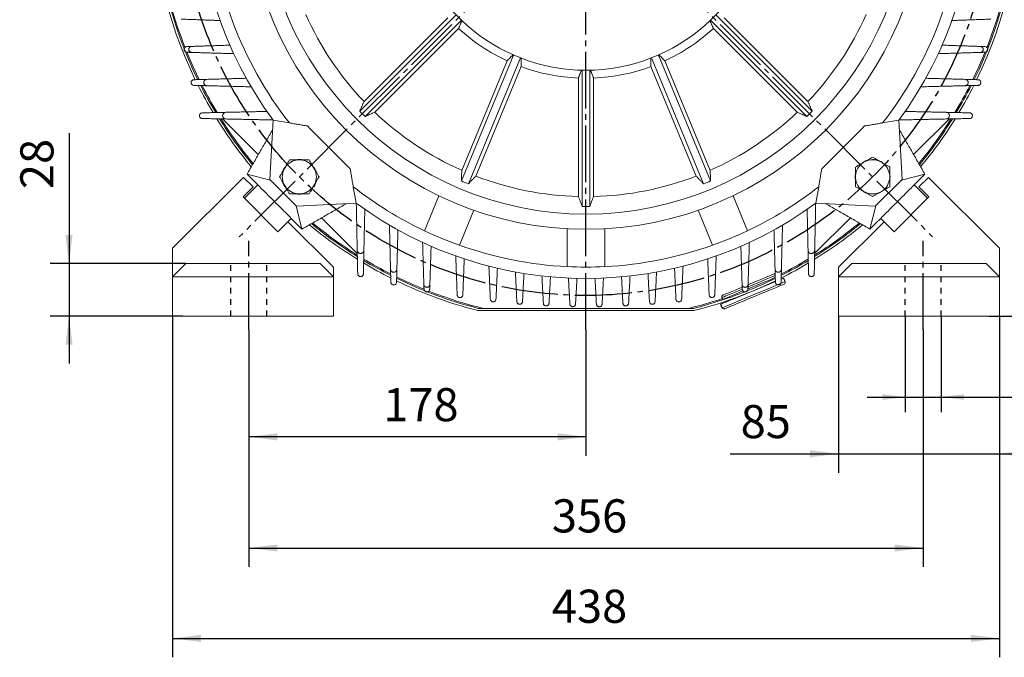
# Model space of a CAD drawing. Units: millimetres. Extents: x -1268 to 576, y -753 to 897.
# Drawn here: x -205 to 314, y -336 to 1 of the extents above; entities that cross this region are included whole.
import ezdxf

# ---------------------------------------------------------------- set-up
doc = ezdxf.new("R2010")
doc.units = ezdxf.units.MM
doc.linetypes.add('EB_DASH', pattern=[6, 3, -3])
doc.linetypes.add('EB_DASHDOT', pattern=[39, 30, -3, 3, -3])
doc.layers.get('0').update_dxf_attribs({"lineweight": 0})
for name, color, linetype, lineweight in [('CAXA1', 1, 'EB_DASHDOT', 25), ('CAXA2', 6, 'EB_DASH', 25), ('CAXA4', 3, 'Continuous', 25)]:
    doc.layers.add(name, color=color, linetype=linetype, lineweight=lineweight)
doc.styles.get("Standard").update_dxf_attribs({"font": 'txt', "bigfont": 'gbcbig.shx'})
doc.dimstyles.new('ISO-25', dxfattribs={"dimscale": 5, "dimtxt": 3.5, "dimasz": 3, "dimexe": 2, "dimexo": 0, "dimgap": 1, "dimtad": 1, "dimzin": 12, "dimdsep": 46, "dimtxsty": 'Standard', "dimcen": 0, "dimdle": 5, "dimadec": 0, "dimazin": 0, "dimtfac": 1, "dimtdec": 3, "dimtofl": 0, "dimtmove": 0, "dimatfit": 3, "dimfxl": 0, "dimarcsym": 0})

# ---------------------------------------------------------------- blocks, each defined once
blk = doc.blocks.new('CAXBLOCK1')
at = {"layer": 'CAXA4', "color": 0, "linetype": 'Continuous', "lineweight": 25, "attachment_point": 1, "rotation": 90}
for s, insert, char_height in [('\\fFangSong_GB2312|b0|i0|p0;)', (360.28, -7.91), 17.5), ('\\fFangSong_GB2312|b0|i0|p0;-0.5', (366.31, -41.88), 12.3744), ('\\fFangSong_GB2312|b0|i0|p0;0', (351.54, -33.4), 12.3744), ('\\fFangSong_GB2312|b0|i0|p0;225(', (360.28, -89.9), 17.5)]:
    blk.add_mtext(s, dxfattribs=dict(at, insert=insert, char_height=char_height))
blk = doc.blocks.new('*D5')
at = {"layer": 'CAXA4', "linetype": 'Continuous', "lineweight": 25}
for points in [[(387.41, 69.58), (389.28, 54.58), (385.53, 54.58)], [(387.41, -155.4), (389.28, -140.4), (385.53, -140.4)]]:
    blk.add_hatch(color=0, dxfattribs=at).paths.add_polyline_path(points, flags=0)
at = {"layer": 'CAXA4', "color": 0, "linetype": 'Continuous', "lineweight": 25}
for p, q in [((325.8, 69.58), (397.41, 69.58)), ((387.41, 69.58), (387.41, -155.4)), ((311.87, -155.4), (397.41, -155.4))]:
    blk.add_line(p, q, dxfattribs=at)
blk.add_blockref('CAXBLOCK1', (0, 0), dxfattribs=at)
blk = doc.blocks.new('*D8')
at = {"layer": 'CAXA4', "linetype": 'Continuous', "lineweight": 25}
for points in [[(-179.28, -127.5), (-177.4, -112.5), (-181.15, -112.5)], [(-179.28, -155.4), (-177.4, -170.4), (-181.15, -170.4)]]:
    blk.add_hatch(color=0, dxfattribs=at).paths.add_polyline_path(points, flags=0)
at = {"layer": 'CAXA4', "color": 0, "linetype": 'Continuous', "lineweight": 25}
for p, q in [((-179.28, -58.68), (-179.28, -180.4)), ((-117.66, -127.5), (-189.28, -127.5)), ((-119.16, -155.4), (-189.28, -155.4))]:
    blk.add_line(p, q, dxfattribs=at)
at = {"layer": 'CAXA4', "color": 0, "linetype": 'Continuous', "lineweight": 25, "insert": (-205.01, -88.19), "char_height": 17.5, "attachment_point": 1, "rotation": 90}
blk.add_mtext('\\fFangSong_GB2312|b0|i0|p0;28', dxfattribs=at)
blk = doc.blocks.new('*D9')
at = {"layer": 'CAXA4', "linetype": 'Continuous', "lineweight": 25}
for points in [[(-124.66, -325.55), (-109.66, -323.68), (-109.66, -327.43)], [(311.87, -325.55), (296.87, -323.68), (296.87, -327.43)]]:
    blk.add_hatch(color=0, dxfattribs=at).paths.add_polyline_path(points, flags=0)
at = {"layer": 'CAXA4', "color": 0, "linetype": 'Continuous', "lineweight": 25}
for p, q in [((-124.66, -155.4), (-124.66, -335.55)), ((311.87, -155.4), (311.87, -335.55)), ((-124.66, -325.55), (311.87, -325.55))]:
    blk.add_line(p, q, dxfattribs=at)
at = {"layer": 'CAXA4', "color": 0, "linetype": 'Continuous', "lineweight": 25, "insert": (75.61, -299.82), "char_height": 17.5, "attachment_point": 1}
blk.add_mtext('\\fFangSong_GB2312|b0|i0|p0;438', dxfattribs=at)
blk = doc.blocks.new('*D10')
at = {"layer": 'CAXA4', "linetype": 'Continuous', "lineweight": 25}
for points in [[(-84.4, -277.82), (-69.4, -275.94), (-69.4, -279.69)], [(271.6, -277.82), (256.6, -275.94), (256.6, -279.69)]]:
    blk.add_hatch(color=0, dxfattribs=at).paths.add_polyline_path(points, flags=0)
at = {"layer": 'CAXA4', "color": 0, "linetype": 'Continuous', "lineweight": 25}
for p, q in [((-84.4, -162.62), (-84.4, -287.82)), ((271.6, -162.62), (271.6, -287.82)), ((-84.4, -277.82), (271.6, -277.82))]:
    blk.add_line(p, q, dxfattribs=at)
at = {"layer": 'CAXA4', "color": 0, "linetype": 'Continuous', "lineweight": 25, "insert": (75.61, -252.08), "char_height": 17.5, "attachment_point": 1}
blk.add_mtext('\\fFangSong_GB2312|b0|i0|p0;356', dxfattribs=at)
blk = doc.blocks.new('*D11')
at = {"layer": 'CAXA4', "linetype": 'Continuous', "lineweight": 25}
for points in [[(-84.4, -219.08), (-69.4, -220.96), (-69.4, -217.21)], [(93.6, -219.08), (78.6, -220.96), (78.6, -217.21)]]:
    blk.add_hatch(color=0, dxfattribs=at).paths.add_polyline_path(points, flags=0)
at = {"layer": 'CAXA4', "color": 0, "linetype": 'Continuous', "lineweight": 25}
for p, q in [((-84.4, -162.62), (-84.4, -229.08)), ((93.6, -162.62), (93.6, -229.08)), ((93.6, -219.08), (-84.4, -219.08))]:
    blk.add_line(p, q, dxfattribs=at)
at = {"layer": 'CAXA4', "color": 0, "linetype": 'Continuous', "lineweight": 25, "insert": (-13.39, -193.35), "char_height": 17.5, "attachment_point": 1}
blk.add_mtext('\\fFangSong_GB2312|b0|i0|p0;178', dxfattribs=at)
blk = doc.blocks.new('*D12')
at = {"layer": 'CAXA4', "linetype": 'Continuous', "lineweight": 25}
for points in [[(226.87, -228.01), (211.87, -226.13), (211.87, -229.88)], [(311.87, -228.01), (326.87, -226.13), (326.87, -229.88)]]:
    blk.add_hatch(color=0, dxfattribs=at).paths.add_polyline_path(points, flags=0)
at = {"layer": 'CAXA4', "color": 0, "linetype": 'Continuous', "lineweight": 25}
for p, q in [((226.87, -155.4), (226.87, -238.01)), ((311.87, -155.4), (311.87, -238.01)), ((169.74, -228.01), (336.87, -228.01))]:
    blk.add_line(p, q, dxfattribs=at)
at = {"layer": 'CAXA4', "color": 0, "linetype": 'Continuous', "lineweight": 25, "insert": (175.26, -202.27), "char_height": 17.5, "attachment_point": 1}
blk.add_mtext('\\fFangSong_GB2312|b0|i0|p0;85', dxfattribs=at)
blk = doc.blocks.new('*D13')
at = {"layer": 'CAXA4', "linetype": 'Continuous', "lineweight": 25}
for points in [[(262.1, -198.04), (250.1, -196.54), (250.1, -199.54)], [(281.1, -198.04), (293.1, -196.54), (293.1, -199.54)]]:
    blk.add_hatch(color=0, dxfattribs=at).paths.add_polyline_path(points, flags=0)
at = {"layer": 'CAXA4', "color": 0, "linetype": 'Continuous', "lineweight": 25}
for p, q in [((262.1, -155.4), (262.1, -206.04)), ((281.1, -155.4), (281.1, -206.04)), ((242.1, -198.04), (387.44, -198.04))]:
    blk.add_line(p, q, dxfattribs=at)
at = {"layer": 'CAXA4', "color": 0, "linetype": 'Continuous', "lineweight": 25, "insert": (325.94, -175.7), "char_height": 14, "attachment_point": 1}
blk.add_mtext('4Xφ19', dxfattribs=at)
blk = doc.blocks.new('*D18')
at = {"layer": 'CAXA4', "linetype": 'Continuous', "lineweight": 25}
for points in [[(501.3, 398.58), (499.42, 383.58), (503.17, 383.58)], [(501.3, -155.4), (499.42, -140.4), (503.17, -140.4)]]:
    blk.add_hatch(color=0, dxfattribs=at).paths.add_polyline_path(points, flags=0)
at = {"layer": 'CAXA4', "color": 0, "linetype": 'Continuous', "lineweight": 25}
for p, q in [((186.78, 398.58), (511.3, 398.58)), ((501.3, -155.4), (501.3, 398.58)), ((306.37, -155.4), (511.3, -155.4))]:
    blk.add_line(p, q, dxfattribs=at)
at = {"layer": 'CAXA4', "color": 0, "linetype": 'Continuous', "lineweight": 25, "insert": (475.56, 103.59), "char_height": 17.5, "attachment_point": 1, "rotation": 90}
blk.add_mtext('\\fFangSong_GB2312|b0|i0|p0;557', dxfattribs=at)
blk = doc.blocks.new('*D19')
at = {"layer": 'CAXA4', "linetype": 'Continuous', "lineweight": 25}
for points in [[(444.71, 343.97), (442.84, 328.97), (446.59, 328.97)], [(444.71, -155.4), (442.84, -140.4), (446.59, -140.4)]]:
    blk.add_hatch(color=0, dxfattribs=at).paths.add_polyline_path(points, flags=0)
at = {"layer": 'CAXA4', "color": 0, "linetype": 'Continuous', "lineweight": 25}
for p, q in [((202.73, 343.97), (454.71, 343.97)), ((444.71, -155.4), (444.71, 343.97)), ((311.87, -155.4), (454.71, -155.4))]:
    blk.add_line(p, q, dxfattribs=at)
at = {"layer": 'CAXA4', "color": 0, "linetype": 'Continuous', "lineweight": 25, "insert": (418.98, 76.29), "char_height": 17.5, "attachment_point": 1, "rotation": 90}
blk.add_mtext('\\fFangSong_GB2312|b0|i0|p0;502', dxfattribs=at)

msp = doc.modelspace()

# ---------------------------------------------------------------- linework, layer by layer
at = {"color": 7, "linetype": 'Continuous', "lineweight": 15}
for p, q in [((25.03, 3.829), (-25.859, -47.059)), ((20.691, 2.319), (-23.572, -41.944)), ((-23.03, -49.888), (27.858, 1.001)), ((159.351, 1.001), (210.239, -49.888)), ((213.068, -47.059), (162.179, 3.829)), ((210.781, -41.944), (166.518, 2.319)), ((-17.915, -47.601), (26.348, -3.338)), ((160.861, -3.338), (205.124, -47.601)), ((55.41, -17.408), (27.869, -83.898)), ((51.979, -20.465), (28.024, -78.297)), ((31.565, -85.428), (59.105, -18.939)), ((128.104, -18.939), (155.644, -85.428)), ((159.34, -83.898), (131.799, -17.408)), ((159.185, -78.297), (135.23, -20.465)), ((35.415, -81.358), (59.37, -23.526)), ((91.605, -25.403), (91.605, -97.371)), ((95.605, -97.371), (95.605, -25.403)), ((127.839, -23.526), (151.794, -81.358)), ((89.605, -29.54), (89.605, -92.137)), ((97.605, -92.137), (97.605, -29.54)), ((-98.221, -51.14), (-79.368, -69.993)), ((-79.368, -69.993), (-98.221, -51.14)), ((-71.606, -51.794), (-73.273, -83.16)), ((-62.957, -53.264), (-71.606, -51.794)), ((258.815, -51.794), (250.166, -53.264)), ((260.482, -83.16), (258.815, -51.794)), ((266.577, -69.993), (285.43, -51.14)), ((285.43, -51.14), (266.577, -69.993)), ((-58.286, -72.745), (-57.147, -72.745)), ((-65.795, -77.739), (-65.226, -76.752)), ((-50.207, -76.752), (-49.637, -77.739)), ((239.932, -74.236), (240.919, -73.666)), ((248.932, -73.666), (249.919, -74.236)), ((-124.662, -119.498), (-87.162, -81.998)), ((-87.162, -81.998), (-93.88, -88.715)), ((-87.162, -81.998), (-82.112, -87.049)), ((-73.027, -83.406), (-85.294, -80.331)), ((-73.273, -83.16), (-59.131, -97.302)), ((235.925, -82.315), (235.925, -81.176)), ((246.34, -97.302), (260.482, -83.16)), ((253.925, -81.176), (253.925, -82.315)), ((272.503, -80.331), (260.236, -83.406)), ((269.321, -87.049), (274.371, -81.998)), ((274.371, -81.998), (311.871, -119.498)), ((274.371, -81.998), (281.089, -88.715)), ((-82.112, -87.049), (-87.415, -92.352)), ((-86.708, -93.059), (-79.637, -85.988)), ((-65.226, -86.739), (-65.795, -85.752)), ((-49.637, -85.752), (-50.207, -86.739)), ((-27.765, -95.635), (-29.235, -86.986)), ((216.444, -86.986), (214.974, -95.635)), ((266.846, -85.988), (273.917, -93.059)), ((269.321, -87.049), (274.624, -92.352)), ((-87.415, -92.352), (-69.03, -110.737)), ((-69.03, -110.737), (-86.708, -93.059)), ((-57.147, -90.745), (-58.286, -90.745)), ((8.308, -110.217), (15.972, -91.714)), ((171.237, -91.714), (178.901, -110.217)), ((240.919, -89.824), (239.932, -89.255)), ((249.919, -89.255), (248.932, -89.824)), ((274.624, -92.352), (256.239, -110.737)), ((273.917, -93.059), (256.239, -110.737)), ((-56.302, -109.323), (-59.377, -97.056)), ((-59.131, -97.302), (-27.765, -95.635)), ((214.974, -95.635), (246.34, -97.302)), ((246.586, -97.056), (243.511, -109.323)), ((-61.959, -103.666), (-69.03, -110.737)), ((-45.964, -103.397), (-27.111, -122.25)), ((-27.111, -122.25), (-45.964, -103.397)), ((34.45, -99.367), (26.786, -117.871)), ((160.424, -117.871), (152.759, -99.367)), ((214.32, -122.25), (233.174, -103.397)), ((233.174, -103.397), (214.32, -122.25)), ((256.239, -110.737), (249.168, -103.666)), ((-69.03, -110.737), (-63.727, -105.433)), ((-63.727, -105.433), (-39.662, -129.498)), ((83.605, -129.173), (83.605, -109.145)), ((103.605, -109.145), (103.605, -129.173)), ((226.871, -129.498), (250.936, -105.433)), ((256.239, -110.737), (250.936, -105.433)), ((-124.662, -134.498), (-124.662, -119.498)), ((311.871, -119.498), (311.871, -134.498)), ((-124.662, -134.498), (-117.662, -127.498)), ((-117.662, -127.498), (-46.662, -127.498)), ((-46.662, -127.498), (-39.662, -134.498)), ((-39.662, -134.498), (-39.662, -129.498)), ((-39.662, -142.933), (-39.662, -129.498)), ((226.871, -134.498), (233.871, -127.498)), ((226.871, -129.498), (226.871, -134.498)), ((226.871, -142.933), (226.871, -129.498)), ((233.871, -127.498), (304.871, -127.498)), ((304.871, -127.498), (311.871, -134.498)), ((-39.662, -134.498), (-124.662, -134.498)), ((-124.662, -134.498), (-124.662, -155.398)), ((-124.662, -134.498), (-124.662, -137.498)), ((-124.662, -134.498), (-124.662, -137.498)), ((-39.662, -155.398), (-39.662, -134.498)), ((311.871, -134.498), (226.871, -134.498)), ((226.871, -155.398), (226.871, -134.498)), ((311.871, -134.498), (311.871, -155.398)), ((-124.662, -137.498), (-124.662, -155.398)), ((-124.662, -137.498), (-124.662, -155.398)), ((311.871, -155.398), (311.871, -137.498)), ((311.871, -155.398), (311.871, -137.498)), ((-39.662, -155.398), (-124.662, -155.398)), ((-52.653, -155.398), (-119.162, -155.398)), ((150.598, -152.425), (36.604, -152.424)), ((150.446, -151.225), (36.756, -151.224)), ((311.871, -155.398), (226.871, -155.398)), ((239.862, -155.398), (306.371, -155.398))]:
    msp.add_line(p, q, dxfattribs=at)
for points in [[(-117.046, -15.949), (-113.766, -23.62), (-110.586, -30.397)], [(297.801, -30.385), (300.972, -23.627), (304.324, -15.78)], [(-56.65, -72.607), (-57.781, -72.546), (-58.72, -72.6)], [(235.787, -80.679), (235.726, -81.81), (235.78, -82.749)], [(254.056, -82.875), (254.123, -81.553), (254.077, -80.802)], [(-66.381, -84.839), (-66.16, -85.399), (-65.28, -86.983), (-65.279, -86.985)], [(-58.846, -90.876), (-57.524, -90.943), (-56.773, -90.897)], [(248.019, -90.41), (248.579, -90.189), (250.163, -89.309), (250.165, -89.308)], [(193.541, -134.949), (193.484, -134.973), (192.274, -135.474), (190.802, -136.084), (189.101, -136.788), (187.208, -137.572), (185.167, -138.418), (183.023, -139.306), (180.823, -140.217), (178.958, -140.99)], [(193.616, -133.836), (193.102, -134.049), (191.892, -134.55), (190.419, -135.16), (188.718, -135.864), (186.826, -136.648), (184.784, -137.494), (182.64, -138.382), (180.44, -139.293), (179.142, -139.831)], [(193.64, -132.744), (193.609, -132.756), (193.305, -132.882), (192.684, -133.139), (191.761, -133.522), (190.557, -134.02), (189.1, -134.624), (187.425, -135.318), (185.571, -136.085), (183.581, -136.91), (181.502, -137.771), (179.383, -138.649), (179.17, -138.737)], [(193.617, -137.082), (192.112, -137.706), (190.247, -138.478), (188.208, -139.323), (186.035, -140.223), (183.77, -141.161), (181.457, -142.119), (179.141, -143.078), (176.868, -144.02), (174.681, -144.926), (172.623, -145.778), (170.734, -146.56), (169.051, -147.258), (167.607, -147.856), (166.429, -148.343), (165.542, -148.711), (164.961, -148.952), (164.698, -149.061), (164.682, -149.067)], [(198.707, -137.139), (198.702, -137.141), (198.479, -137.233), (197.938, -137.458), (197.087, -137.81), (195.945, -138.283), (194.532, -138.868), (192.878, -139.554), (191.013, -140.326), (188.974, -141.171), (186.8, -142.071), (184.535, -143.009), (182.222, -143.967), (179.907, -144.926), (177.633, -145.868), (175.446, -146.774), (173.388, -147.626), (171.499, -148.408), (169.816, -149.105), (168.372, -149.704), (167.195, -150.191), (166.307, -150.559), (165.726, -150.8), (165.463, -150.908), (165.448, -150.915)], [(176.027, -140.039), (175.222, -140.372), (173.278, -141.177), (171.486, -141.919), (169.889, -142.581), (168.523, -143.147), (167.422, -143.603), (166.61, -143.939), (166.106, -144.148), (165.924, -144.223), (165.923, -144.224)], [(198.166, -138.445), (198.15, -138.452), (197.878, -138.565), (197.278, -138.813), (196.362, -139.193), (195.15, -139.695), (193.667, -140.309), (191.945, -141.022), (190.021, -141.819), (187.936, -142.682), (185.735, -143.594), (183.463, -144.535), (181.17, -145.485), (178.905, -146.423), (176.716, -147.33), (174.648, -148.186), (172.748, -148.974), (171.054, -149.675), (169.604, -150.276), (168.427, -150.763), (167.55, -151.127), (166.99, -151.358), (166.76, -151.454), (166.754, -151.456)], [(197.942, -135.291), (197.936, -135.293), (197.714, -135.386), (197.172, -135.61), (196.751, -135.784)], [(175.933, -141.16), (174, -141.96), (172.067, -142.761), (170.314, -143.487), (168.781, -144.122), (167.503, -144.652), (166.507, -145.064), (165.817, -145.35), (165.447, -145.503), (165.382, -145.53)], [(176.431, -142.036), (174.383, -142.884), (172.449, -143.685), (170.697, -144.411), (169.164, -145.046), (167.885, -145.576), (166.89, -145.988), (166.199, -146.274), (165.829, -146.427), (165.765, -146.454)]]:
    msp.add_lwpolyline(points, dxfattribs=at)
for radius in [179, 171]:
    msp.add_circle((93.605, 69.576), radius, dxfattribs=at)
for centre, radius, start, end in [((93.605, 69.576), 205, 143.69761, 216.30239), ((93.605, 69.576), 205, 323.69761, 36.30239), ((93.605, 69.576), 229.2, 154.12123, 205.87209), ((93.605, 69.576), 229.2, 334.13028, 25.88001), ((93.605, 69.576), 228, 158.48467, 206.01488), ((93.605, 69.576), 227.35, 158.61185, 201.38523), ((93.605, 69.576), 228, 333.99833, 21.48948), ((93.605, 69.576), 227.35, 338.61105, 21.3848), ((93.605, 69.576), 199, 182.8804, 218.11798), ((93.605, 69.576), 95, 187.25675, 352.74325), ((93.605, 69.576), 199, 321.88202, 357.1196), ((93.605, 69.576), 161.762, 203.91693, 223.58307), ((93.605, 69.576), 161.762, 316.41693, 336.08307), ((93.605, 69.576), 99.196, 227.31103, 245.18897), ((93.605, 69.576), 99.196, 294.81103, 312.68897), ((93.605, 69.576), 99.196, 249.81103, 267.68897), ((93.605, 69.576), 99.196, 272.31103, 290.18897), ((93.605, 69.576), 229.2, 206.72418, 210.80822), ((93.605, 69.576), 228, 206.88919, 210.98964), ((93.605, 69.576), 227.35, 206.9715, 211.07803), ((93.605, 69.576), 227.35, 328.92758, 333.02561), ((93.605, 69.576), 228, 329.01785, 333.10529), ((93.605, 69.576), 229.2, 329.19547, 333.27224), ((93.605, 69.576), 229.2, 211.78027, 219.57384), ((93.605, 69.576), 228, 211.96331, 219.46043), ((93.605, 69.576), 227.35, 212.07812, 219.39849), ((93.605, 69.576), 166.959, 224.31364, 225.68636), ((93.605, 69.576), 161.762, 226.41693, 246.08307), ((93.605, 69.576), 161.762, 293.91693, 313.58307), ((93.605, 69.576), 166.959, 314.31364, 315.68636), ((93.605, 69.576), 227.35, 320.60151, 327.91619), ((93.605, 69.576), 228, 320.53957, 328.01672), ((93.605, 69.576), 229.2, 320.42616, 328.21679), ((-57.716, -81.745), 9.018, 93.62094, 146.37906), ((-57.716, -81.745), 9.018, 33.62094, 86.37906), ((244.925, -81.745), 9.018, 63.62094, 116.37906), ((244.925, -81.745), 9.2, 80.30065, 90), ((244.925, -81.745), 9.2, 55.603, 80.30065), ((-57.716, -81.745), 9.018, 153.62094, 206.37906), ((-57.716, -81.745), 9.2, 145.72606, 159.50031), ((-57.716, -81.745), 9.2, 20.07488, 34.3217), ((-57.716, -81.745), 9.018, 333.62094, 26.37906), ((244.925, -81.745), 9.018, 123.62094, 176.37906), ((244.925, -81.745), 9.2, 110.07488, 124.3217), ((244.925, -81.745), 9.018, 3.62094, 56.37906), ((93.605, 69.576), 161.762, 248.91693, 268.58307), ((93.605, 69.576), 161.762, 271.41693, 291.08307), ((244.925, -81.745), 9.018, 183.62094, 236.37906), ((244.925, -81.745), 9.018, 303.62094, 356.37906), ((-57.716, -81.745), 9.018, 213.62094, 266.37906), ((-57.716, -81.745), 9.018, 273.62094, 326.37906), ((-57.716, -81.745), 9.2, 325.603, 350.30065), ((93.605, 69.576), 199, 231.88202, 244.6196), ((93.605, 69.576), 166.959, 246.81364, 248.18636), ((93.605, 69.576), 166.959, 291.81364, 293.18636), ((93.605, 69.576), 199, 295.3804, 308.11798), ((244.925, -81.745), 9.2, 235.72606, 249.50031), ((244.925, -81.745), 9.018, 243.62094, 296.37906), ((93.605, 69.576), 205, 233.69761, 306.30239), ((93.605, 69.576), 166.959, 269.31364, 270.68636), ((93.605, 69.576), 229.2, 230.42616, 238.22841), ((93.605, 69.576), 228, 230.53957, 238.02522), ((93.605, 69.576), 227.35, 230.60151, 237.92004), ((93.605, 69.576), 229.2, 301.7752, 309.57384), ((93.605, 69.576), 228, 301.96863, 309.46043), ((93.605, 69.576), 227.35, 302.07339, 309.39849), ((93.605, 69.576), 199, 244.6196, 250.3804), ((93.605, 69.576), 199, 289.6196, 295.3804), ((93.605, 69.576), 199, 250.3804, 267.1196), ((93.605, 69.576), 199, 272.8804, 289.6196), ((93.605, 69.576), 229.2, 239.17572, 243.26518), ((93.605, 69.576), 228, 239.01906, 243.1161), ((93.605, 69.576), 227.35, 238.92357, 243.03023), ((93.605, 69.576), 199, 267.1196, 272.8804), ((93.605, 69.576), 229.2, 296.73696, 300.82588), ((93.605, 69.576), 227.35, 296.97542, 301.08148), ((93.605, 69.576), 228, 296.89759, 300.99645), ((93.605, 69.576), 227.35, 243.91442, 247.90394), ((93.605, 69.576), 229.2, 244.11872, 255.59983), ((93.605, 69.576), 228, 243.99026, 255.56179), ((93.605, 69.576), 229.2, 284.39835, 295.88192), ((93.605, 69.576), 228, 291.99657, 296.01821), ((197.784, -137.521), 1, 292.49909, 22.49909), ((93.605, 69.576), 227.35, 248.61221, 256.21213), ((93.605, 69.576), 228, 284.43639, 291.4878), ((166.306, -145.147), 1, 112.49909, 202.49909), ((93.605, 69.576), 227.35, 283.78605, 288.46351), ((166.371, -150.532), 1, 202.49909, 292.49909)]:
    msp.add_arc(centre, radius, start, end, dxfattribs=at)
for points in [[(-99.524, 0.826), (-120.026, 1.577)], [(26.348, -3.338), (28.208, 0.894)], [(159.031, 0.826), (160.861, -3.338)], [(307.235, 1.577), (286.733, 0.826)], [(-114.556, -12.842), (-117.062, -12.925)], [(-114.556, -12.842), (-94.39, -12.174)], [(281.599, -12.174), (301.765, -12.842)], [(304.271, -12.925), (301.765, -12.842)], [(-117.058, -15.924), (-114.552, -16)], [(-92.368, -16.674), (-114.552, -16)], [(55.185, -17.119), (51.979, -20.465)], [(59.37, -23.526), (59.467, -18.991)], [(127.742, -19.026), (127.839, -23.526)], [(135.23, -20.465), (132.038, -17.133)], [(301.761, -16), (279.577, -16.674)], [(301.761, -16), (304.267, -15.924)], [(91.276, -25.247), (89.605, -29.54)], [(97.605, -29.54), (95.966, -25.332)], [(-106.489, -30.238), (-113.379, -30.425)], [(-106.489, -30.238), (-85.768, -29.674)], [(272.977, -29.674), (293.698, -30.238)], [(300.588, -30.425), (293.698, -30.238)], [(-113.376, -33.424), (-106.485, -33.595)], [(-83.203, -34.174), (-106.485, -33.595)], [(293.694, -33.595), (270.412, -34.174)], [(293.694, -33.595), (300.585, -33.424)], [(-23.572, -41.944), (-25.859, -47.059)], [(213.068, -47.059), (210.781, -41.944)], [(-96.498, -47.65), (-108.964, -47.925)], [(-108.961, -50.924), (-96.494, -51.175)], [(-96.498, -47.65), (-74.902, -47.174)], [(-71.694, -51.675), (-96.494, -51.175)], [(-23.03, -49.888), (-17.915, -47.601)], [(205.124, -47.601), (210.239, -49.888)], [(283.703, -51.175), (258.903, -51.675)], [(262.111, -47.174), (283.707, -47.65)], [(283.703, -51.175), (296.17, -50.924)], [(296.173, -47.925), (283.707, -47.65)], [(-85.294, -80.331), (-71.879, -56.929)], [(-53.474, -54.875), (-62.957, -53.264)], [(250.166, -53.264), (240.683, -54.875)], [(259.088, -56.929), (272.503, -80.331)], [(-29.235, -86.986), (-30.846, -77.503)], [(218.055, -77.503), (216.444, -86.986)], [(-79.637, -85.988), (-85.294, -80.331)], [(28.024, -78.297), (27.869, -83.898)], [(31.565, -85.428), (35.415, -81.358)], [(151.794, -81.358), (155.644, -85.428)], [(159.34, -83.898), (159.185, -78.297)], [(272.503, -80.331), (266.846, -85.988)], [(-79.637, -85.988), (-61.959, -103.666)], [(249.168, -103.666), (266.846, -85.988)], [(89.605, -92.137), (91.605, -97.371)], [(95.605, -97.371), (97.605, -92.137)], [(-32.9, -95.908), (-56.302, -109.323)], [(-27.146, -120.523), (-27.645, -95.723)], [(214.855, -95.723), (214.355, -120.523)], [(243.511, -109.323), (220.109, -95.908)], [(-56.302, -109.323), (-61.959, -103.666)], [(-23.145, -98.931), (-23.621, -120.527)], [(210.83, -120.527), (210.355, -98.931)], [(249.168, -103.666), (243.511, -109.323)], [(-9.566, -130.514), (-10.145, -107.232)], [(197.355, -107.232), (196.775, -130.514)], [(-5.645, -109.797), (-6.209, -130.518)], [(193.418, -130.518), (192.855, -109.797)], [(8.029, -138.581), (7.355, -116.397)], [(11.855, -118.419), (11.187, -138.585)], [(176.022, -138.585), (175.355, -118.419)], [(179.855, -116.397), (179.18, -138.581)], [(-27.146, -120.523), (-26.895, -132.99)], [(-23.896, -132.993), (-23.621, -120.527)], [(25.606, -144.055), (24.855, -123.553)], [(162.355, -123.553), (161.604, -144.055)], [(210.83, -120.527), (211.105, -132.993)], [(214.104, -132.99), (214.355, -120.523)], [(29.355, -125.096), (28.603, -144.06)], [(43.106, -146.322), (42.355, -128.915)], [(144.855, -128.915), (144.103, -146.322)], [(158.606, -144.06), (157.855, -125.096)], [(-9.566, -130.514), (-9.395, -137.405)], [(-6.396, -137.408), (-6.209, -130.518)], [(46.855, -130.023), (46.103, -146.327)], [(57.106, -147.638), (56.355, -132.012)], [(60.855, -132.792), (60.103, -147.642)], [(71.107, -148.514), (70.355, -134.102)], [(74.855, -134.565), (74.102, -148.517)], [(113.107, -148.517), (112.355, -134.565)], [(116.855, -134.102), (116.102, -148.514)], [(127.106, -147.642), (126.355, -132.792)], [(130.855, -132.012), (130.103, -147.638)], [(141.106, -146.327), (140.355, -130.023)], [(193.418, -130.518), (193.605, -137.408)], [(196.604, -137.405), (196.775, -130.514)], [(8.029, -138.581), (8.105, -141.087)], [(11.104, -141.091), (11.187, -138.585)], [(85.107, -148.952), (84.355, -135.216)], [(88.855, -135.369), (88.102, -148.953)], [(99.107, -148.953), (98.355, -135.369)], [(102.855, -135.216), (102.102, -148.952)], [(176.022, -138.585), (176.105, -141.091)], [(179.104, -141.087), (179.18, -138.581)], [(198.707, -137.139), (197.942, -135.291)], [(165.382, -145.53), (165.765, -146.454)], [(164.682, -149.067), (165.448, -150.915)], [(166.689, -146.071), (166.806, -146.354)], [(167.266, -147.465), (167.454, -147.919)]]:
    msp.add_open_spline(points, degree=1, dxfattribs=at)
for points, knots in [([(-117.062, -12.925), (-117.235, -12.949), (-117.581, -12.995), (-118.03, -13.283), (-118.36, -13.696), (-118.526, -14.198), (-118.513, -14.715), (-118.335, -15.19), (-118.018, -15.572), (-117.581, -15.853), (-117.24, -15.899), (-117.058, -15.924)], [0, 0, 0, 0, 0.5248001, 1.053814, 1.5825032, 2.0998398, 2.5998866, 3.0849726, 3.5637627, 4.0468385, 4.5945711, 4.5945711, 4.5945711, 4.5945711]), ([(-114.556, -12.842), (-114.738, -12.867), (-115.102, -12.916), (-115.575, -13.219), (-115.922, -13.654), (-116.097, -14.182), (-116.084, -14.727), (-115.896, -15.227), (-115.562, -15.629), (-115.102, -15.926), (-114.743, -15.974), (-114.552, -16)], [0, 0, 0, 0, 0.5526349, 1.1096931, 1.6665312, 2.2115184, 2.7383281, 3.2493282, 3.7535601, 4.2621929, 4.8385308, 4.8385308, 4.8385308, 4.8385308]), ([(301.761, -16), (301.938, -15.977), (302.293, -15.931), (302.762, -15.641), (303.107, -15.226), (303.292, -14.727), (303.306, -14.203), (303.152, -13.702), (302.84, -13.272), (302.396, -12.963), (302.011, -12.855), (301.797, -12.844), (301.765, -12.842)], [0, 0, 0, 0, 0.5366413, 1.074036, 1.5979202, 2.1071623, 2.6113582, 3.12159, 3.6462556, 4.1882771, 4.7434552, 4.8399316, 4.8399316, 4.8399316, 4.8399316]), ([(304.267, -15.924), (304.436, -15.902), (304.773, -15.859), (305.218, -15.583), (305.546, -15.188), (305.721, -14.714), (305.734, -14.217), (305.588, -13.742), (305.292, -13.333), (304.87, -13.04), (304.504, -12.937), (304.301, -12.927), (304.271, -12.925)], [0, 0, 0, 0, 0.5097847, 1.0202938, 1.5179666, 2.0016371, 2.4803942, 2.9647708, 3.4628022, 3.9773303, 4.5044192, 4.5959038, 4.5959038, 4.5959038, 4.5959038]), ([(-113.379, -30.425), (-113.552, -30.447), (-113.898, -30.492), (-114.349, -30.777), (-114.681, -31.188), (-114.851, -31.689), (-114.841, -32.21), (-114.663, -32.686), (-114.345, -33.072), (-113.924, -33.334), (-113.581, -33.416), (-113.397, -33.423), (-113.376, -33.424)], [0, 0, 0, 0, 0.5242533, 1.0520145, 1.5817698, 2.1025952, 2.6068157, 3.0948131, 3.5740878, 4.0551922, 4.5474635, 4.6124665, 4.6124665, 4.6124665, 4.6124665]), ([(-106.489, -30.238), (-106.682, -30.263), (-107.069, -30.313), (-107.574, -30.631), (-107.946, -31.091), (-108.136, -31.653), (-108.125, -32.236), (-107.925, -32.77), (-107.569, -33.203), (-107.098, -33.496), (-106.714, -33.587), (-106.509, -33.595), (-106.485, -33.595)], [0, 0, 0, 0, 0.5867338, 1.1773555, 1.7705884, 2.3542799, 2.9195673, 3.4665316, 4.0033391, 4.5417067, 5.0922176, 5.1641505, 5.1641505, 5.1641505, 5.1641505]), ([(293.694, -33.595), (293.882, -33.572), (294.258, -33.526), (294.756, -33.223), (295.125, -32.788), (295.327, -32.262), (295.349, -31.706), (295.191, -31.171), (294.864, -30.708), (294.393, -30.373), (293.975, -30.252), (293.739, -30.24), (293.698, -30.238)], [0, 0, 0, 0, 0.5660119, 1.1327901, 1.6855569, 2.22469, 2.7611502, 3.3063973, 3.8682688, 4.4482602, 5.0402105, 5.1648893, 5.1648893, 5.1648893, 5.1648893]), ([(300.585, -33.424), (300.753, -33.403), (301.089, -33.362), (301.534, -33.091), (301.864, -32.702), (302.043, -32.231), (302.063, -31.735), (301.921, -31.257), (301.629, -30.844), (301.208, -30.545), (300.835, -30.437), (300.625, -30.427), (300.588, -30.425)], [0, 0, 0, 0, 0.50622, 1.013157, 1.5074778, 1.9892922, 2.468315, 2.9548497, 3.4560869, 3.9735831, 4.5020831, 4.6131141, 4.6131141, 4.6131141, 4.6131141]), ([(-108.964, -47.925), (-109.137, -47.946), (-109.483, -47.989), (-109.934, -48.271), (-110.269, -48.679), (-110.442, -49.181), (-110.435, -49.703), (-110.257, -50.183), (-109.939, -50.571), (-109.518, -50.833), (-109.173, -50.917), (-108.986, -50.923), (-108.961, -50.924)], [0, 0, 0, 0, 0.5231452, 1.049083, 1.5791963, 2.1030103, 2.6113725, 3.1026576, 3.5830364, 4.0627304, 4.5517083, 4.6272401, 4.6272401, 4.6272401, 4.6272401]), ([(-96.498, -47.65), (-96.7, -47.675), (-97.107, -47.726), (-97.637, -48.056), (-98.03, -48.535), (-98.234, -49.125), (-98.226, -49.74), (-98.017, -50.305), (-97.643, -50.761), (-97.147, -51.069), (-96.742, -51.166), (-96.523, -51.174), (-96.494, -51.175)], [0, 0, 0, 0, 0.6140322, 1.2312749, 1.8542748, 2.4709516, 3.0700583, 3.6489294, 4.2141651, 4.7775609, 5.3509648, 5.4381163, 5.4381163, 5.4381163, 5.4381163]), ([(283.703, -51.175), (283.9, -51.152), (284.292, -51.106), (284.814, -50.794), (285.204, -50.343), (285.421, -49.795), (285.451, -49.213), (285.292, -48.647), (284.952, -48.155), (284.458, -47.798), (284.011, -47.665), (283.756, -47.653), (283.707, -47.65)], [0, 0, 0, 0, 0.5890807, 1.1789401, 1.754846, 2.3189187, 2.8832089, 3.45913, 4.0535709, 4.6662024, 5.2887746, 5.4389856, 5.4389856, 5.4389856, 5.4389856]), ([(296.17, -50.924), (296.337, -50.905), (296.672, -50.865), (297.117, -50.599), (297.448, -50.214), (297.633, -49.747), (297.657, -49.251), (297.521, -48.771), (297.231, -48.353), (296.811, -48.05), (296.432, -47.937), (296.215, -47.927), (296.173, -47.925)], [0, 0, 0, 0, 0.5026355, 1.0059908, 1.4971935, 1.9775596, 2.4572599, 2.9462414, 3.4507514, 3.971014, 4.5004979, 4.6279559, 4.6279559, 4.6279559, 4.6279559]), ([(-30.846, -77.503), (-34.613, -73.736), (-42.156, -66.193), (-49.698, -58.651), (-53.474, -54.875)], [0, 0, 0, 0, 15.9817319, 32.0000105, 32.0000105, 32.0000105, 32.0000105]), ([(240.683, -54.875), (236.916, -58.642), (229.373, -66.185), (221.831, -73.727), (218.055, -77.503)], [0, 0, 0, 0, 15.9817372, 32.0000105, 32.0000105, 32.0000105, 32.0000105]), ([(-65.226, -76.752), (-64.726, -75.886), (-64.089, -74.783), (-63.309, -73.432), (-63.046, -72.976), (-62.912, -72.745)], [0, 0, 0, 0, 2.9753103, 3.792006, 4.6266124, 4.6266124, 4.6266124, 4.6266124]), ([(-62.912, -72.745), (-62.675, -72.745), (-61.962, -72.745), (-60.389, -72.745), (-59.086, -72.745), (-58.286, -72.745)], [0, 0, 0, 0, 0.7445848, 2.2404506, 4.6266168, 4.6266168, 4.6266168, 4.6266168]), ([(-57.147, -72.745), (-56.147, -72.745), (-54.873, -72.745), (-53.313, -72.745), (-52.786, -72.745), (-52.52, -72.745)], [0, 0, 0, 0, 2.9753225, 3.7920168, 4.6266168, 4.6266168, 4.6266168, 4.6266168]), ([(-52.52, -72.745), (-52.402, -72.951), (-52.045, -73.569), (-51.258, -74.931), (-50.607, -76.059), (-50.207, -76.752)], [0, 0, 0, 0, 0.7445963, 2.2404482, 4.6266124, 4.6266124, 4.6266124, 4.6266124]), ([(240.919, -73.666), (241.784, -73.166), (242.888, -72.529), (244.239, -71.749), (244.695, -71.486), (244.925, -71.353)], [0, 0, 0, 0, 2.97531, 3.7920057, 4.626605, 4.626605, 4.626605, 4.626605]), ([(244.925, -71.353), (245.131, -71.472), (245.749, -71.829), (247.111, -72.615), (248.239, -73.266), (248.932, -73.666)], [0, 0, 0, 0, 0.7445892, 2.2404537, 4.6266179, 4.6266179, 4.6266179, 4.6266179]), ([(-68.109, -81.745), (-67.99, -81.54), (-67.633, -80.922), (-66.847, -79.56), (-66.196, -78.432), (-65.795, -77.739)], [0, 0, 0, 0, 0.7445963, 2.2404408, 4.626605, 4.626605, 4.626605, 4.626605]), ([(-49.637, -77.739), (-49.137, -78.604), (-48.5, -79.708), (-47.72, -81.059), (-47.457, -81.515), (-47.324, -81.745)], [0, 0, 0, 0, 2.97531, 3.7920057, 4.626605, 4.626605, 4.626605, 4.626605]), ([(235.925, -76.549), (236.131, -76.431), (236.749, -76.074), (238.111, -75.287), (239.239, -74.636), (239.932, -74.236)], [0, 0, 0, 0, 0.7445892, 2.2404409, 4.626605, 4.626605, 4.626605, 4.626605]), ([(235.925, -81.176), (235.925, -80.176), (235.925, -78.902), (235.925, -77.342), (235.925, -76.815), (235.925, -76.549)], [0, 0, 0, 0, 2.975323, 3.7920174, 4.6266317, 4.6266317, 4.6266317, 4.6266317]), ([(249.919, -74.236), (250.784, -74.736), (251.888, -75.373), (253.239, -76.153), (253.695, -76.416), (253.925, -76.549)], [0, 0, 0, 0, 2.97531, 3.7920057, 4.626605, 4.626605, 4.626605, 4.626605]), ([(253.925, -76.549), (253.925, -76.786), (253.925, -77.5), (253.925, -79.073), (253.925, -80.375), (253.925, -81.176)], [0, 0, 0, 0, 0.744599, 2.2404651, 4.6266317, 4.6266317, 4.6266317, 4.6266317]), ([(-65.795, -85.752), (-66.295, -84.886), (-66.932, -83.783), (-67.712, -82.432), (-67.976, -81.976), (-68.109, -81.745)], [0, 0, 0, 0, 2.9753106, 3.7919991, 4.6266179, 4.6266179, 4.6266179, 4.6266179]), ([(-47.324, -81.745), (-47.443, -81.951), (-47.8, -82.569), (-48.586, -83.931), (-49.237, -85.059), (-49.637, -85.752)], [0, 0, 0, 0, 0.7445892, 2.2404537, 4.6266179, 4.6266179, 4.6266179, 4.6266179]), ([(235.925, -86.941), (235.925, -86.704), (235.925, -85.991), (235.925, -84.418), (235.925, -83.115), (235.925, -82.315)], [0, 0, 0, 0, 0.7445848, 2.2404506, 4.6266168, 4.6266168, 4.6266168, 4.6266168]), ([(253.925, -82.315), (253.925, -83.315), (253.925, -84.589), (253.925, -86.149), (253.925, -86.675), (253.925, -86.941)], [0, 0, 0, 0, 2.9753079, 3.7920168, 4.6266168, 4.6266168, 4.6266168, 4.6266168]), ([(-62.912, -90.745), (-63.031, -90.54), (-63.388, -89.922), (-64.174, -88.56), (-64.826, -87.432), (-65.226, -86.739)], [0, 0, 0, 0, 0.7445963, 2.240461, 4.6266253, 4.6266253, 4.6266253, 4.6266253]), ([(-50.207, -86.739), (-50.707, -87.604), (-51.344, -88.708), (-52.124, -90.059), (-52.387, -90.515), (-52.52, -90.745)], [0, 0, 0, 0, 2.9753231, 3.7920189, 4.6266253, 4.6266253, 4.6266253, 4.6266253]), ([(239.932, -89.255), (239.066, -88.755), (237.963, -88.118), (236.612, -87.338), (236.156, -87.075), (235.925, -86.941)], [0, 0, 0, 0, 2.9753103, 3.792006, 4.6266124, 4.6266124, 4.6266124, 4.6266124]), ([(253.925, -86.941), (253.72, -87.06), (253.102, -87.417), (251.74, -88.203), (250.612, -88.855), (249.919, -89.255)], [0, 0, 0, 0, 0.7445963, 2.2404482, 4.6266124, 4.6266124, 4.6266124, 4.6266124]), ([(-58.286, -90.745), (-59.286, -90.745), (-60.56, -90.745), (-62.12, -90.745), (-62.646, -90.745), (-62.912, -90.745)], [0, 0, 0, 0, 2.9753225, 3.7920168, 4.6266168, 4.6266168, 4.6266168, 4.6266168]), ([(-52.52, -90.745), (-52.757, -90.745), (-53.471, -90.745), (-55.044, -90.745), (-56.346, -90.745), (-57.147, -90.745)], [0, 0, 0, 0, 0.7445848, 2.2404506, 4.6266168, 4.6266168, 4.6266168, 4.6266168]), ([(244.925, -92.138), (244.72, -92.019), (244.102, -91.662), (242.74, -90.876), (241.612, -90.225), (240.919, -89.824)], [0, 0, 0, 0, 0.7445963, 2.2404408, 4.626605, 4.626605, 4.626605, 4.626605]), ([(248.932, -89.824), (248.066, -90.324), (246.963, -90.961), (245.612, -91.741), (245.156, -92.005), (244.925, -92.138)], [0, 0, 0, 0, 2.9753106, 3.7919991, 4.6266179, 4.6266179, 4.6266179, 4.6266179]), ([(-27.146, -120.523), (-27.123, -120.72), (-27.077, -121.112), (-26.765, -121.634), (-26.314, -122.024), (-25.766, -122.241), (-25.184, -122.271), (-24.618, -122.112), (-24.126, -121.772), (-23.769, -121.278), (-23.636, -120.831), (-23.624, -120.576), (-23.621, -120.527)], [0, 0, 0, 0, 0.589078, 1.178941, 1.7548469, 2.3189196, 2.8832026, 3.4591306, 4.0535657, 4.6662013, 5.2887735, 5.4389845, 5.4389845, 5.4389845, 5.4389845]), ([(210.83, -120.527), (210.855, -120.729), (210.906, -121.136), (211.236, -121.666), (211.715, -122.059), (212.305, -122.263), (212.92, -122.255), (213.485, -122.046), (213.941, -121.672), (214.249, -121.176), (214.346, -120.771), (214.354, -120.552), (214.355, -120.523)], [0, 0, 0, 0, 0.6140309, 1.2312772, 1.8542716, 2.4709552, 3.0700619, 3.648933, 4.2141631, 4.7775628, 5.3509666, 5.4381178, 5.4381178, 5.4381178, 5.4381178]), ([(-26.895, -132.99), (-26.876, -133.157), (-26.836, -133.492), (-26.57, -133.937), (-26.185, -134.268), (-25.718, -134.452), (-25.222, -134.477), (-24.742, -134.341), (-24.324, -134.051), (-24.021, -133.631), (-23.908, -133.252), (-23.898, -133.035), (-23.896, -132.993)], [0, 0, 0, 0, 0.5026342, 1.0059858, 1.497194, 1.9775601, 2.4572677, 2.9462423, 3.4507523, 3.9710148, 4.5004987, 4.6279567, 4.6279567, 4.6279567, 4.6279567]), ([(-9.566, -130.514), (-9.543, -130.702), (-9.497, -131.078), (-9.194, -131.576), (-8.759, -131.945), (-8.233, -132.147), (-7.677, -132.169), (-7.142, -132.011), (-6.679, -131.684), (-6.344, -131.213), (-6.223, -130.795), (-6.211, -130.559), (-6.209, -130.518)], [0, 0, 0, 0, 0.5660119, 1.1327901, 1.6855513, 2.2246913, 2.7611514, 3.3063985, 3.86827, 4.4482615, 5.0402118, 5.1648906, 5.1648906, 5.1648906, 5.1648906]), ([(193.418, -130.518), (193.443, -130.711), (193.493, -131.098), (193.811, -131.603), (194.271, -131.975), (194.833, -132.165), (195.416, -132.154), (195.95, -131.954), (196.383, -131.598), (196.676, -131.127), (196.767, -130.743), (196.775, -130.538), (196.775, -130.514)], [0, 0, 0, 0, 0.5867338, 1.1773554, 1.7705939, 2.3542853, 2.9195728, 3.4665302, 4.0033377, 4.5417176, 5.0922284, 5.1641471, 5.1641471, 5.1641471, 5.1641471]), ([(211.105, -132.993), (211.126, -133.166), (211.169, -133.512), (211.451, -133.963), (211.859, -134.298), (212.361, -134.471), (212.883, -134.464), (213.363, -134.286), (213.751, -133.968), (214.013, -133.547), (214.097, -133.202), (214.103, -133.015), (214.104, -132.99)], [0, 0, 0, 0, 0.5231438, 1.0490853, 1.5791986, 2.1030194, 2.6113743, 3.1026663, 3.5830452, 4.0627315, 4.5517093, 4.6272412, 4.6272412, 4.6272412, 4.6272412]), ([(-9.395, -137.405), (-9.374, -137.573), (-9.333, -137.909), (-9.062, -138.354), (-8.673, -138.684), (-8.202, -138.863), (-7.706, -138.883), (-7.228, -138.741), (-6.815, -138.449), (-6.516, -138.028), (-6.408, -137.655), (-6.398, -137.445), (-6.396, -137.408)], [0, 0, 0, 0, 0.5062341, 1.0131675, 1.5074939, 1.9893084, 2.4683313, 2.9548592, 3.4560964, 3.9735968, 4.5020968, 4.6131278, 4.6131278, 4.6131278, 4.6131278]), ([(8.029, -138.581), (8.052, -138.758), (8.098, -139.113), (8.388, -139.582), (8.803, -139.927), (9.302, -140.112), (9.826, -140.126), (10.327, -139.972), (10.757, -139.66), (11.066, -139.216), (11.174, -138.831), (11.185, -138.617), (11.187, -138.585)], [0, 0, 0, 0, 0.5366413, 1.074036, 1.5979146, 2.1071567, 2.6113599, 3.1215917, 3.6462573, 4.1882788, 4.7434569, 4.8399333, 4.8399333, 4.8399333, 4.8399333]), ([(176.022, -138.585), (176.047, -138.767), (176.096, -139.131), (176.399, -139.604), (176.834, -139.951), (177.362, -140.126), (177.907, -140.113), (178.407, -139.925), (178.809, -139.591), (179.106, -139.131), (179.154, -138.772), (179.18, -138.581)], [0, 0, 0, 0, 0.552635, 1.1096931, 1.6665312, 2.2115253, 2.7383277, 3.2493278, 3.7535597, 4.2621925, 4.8385304, 4.8385304, 4.8385304, 4.8385304]), ([(193.605, -137.408), (193.627, -137.581), (193.672, -137.927), (193.957, -138.378), (194.368, -138.71), (194.869, -138.88), (195.39, -138.87), (195.866, -138.692), (196.252, -138.374), (196.514, -137.953), (196.596, -137.61), (196.603, -137.426), (196.604, -137.405)], [0, 0, 0, 0, 0.5242534, 1.0520147, 1.58177, 2.1025955, 2.606816, 3.0948135, 3.5740883, 4.0551928, 4.5474642, 4.6124813, 4.6124813, 4.6124813, 4.6124813]), ([(8.105, -141.087), (8.127, -141.256), (8.17, -141.593), (8.446, -142.038), (8.841, -142.366), (9.315, -142.541), (9.812, -142.554), (10.287, -142.408), (10.696, -142.112), (10.989, -141.69), (11.092, -141.324), (11.102, -141.121), (11.104, -141.091)], [0, 0, 0, 0, 0.5097988, 1.0203079, 1.5179808, 2.0016514, 2.4804085, 2.9647852, 3.4628167, 3.9773448, 4.5044338, 4.5959184, 4.5959184, 4.5959184, 4.5959184]), ([(28.603, -144.06), (28.586, -144.2), (28.548, -144.513), (28.303, -144.95), (27.909, -145.303), (27.418, -145.498), (26.902, -145.515), (26.419, -145.365), (26.016, -145.071), (25.731, -144.665), (25.621, -144.305), (25.608, -144.099), (25.606, -144.055)], [0, 0, 0, 0, 0.4282969, 0.9575703, 1.4859497, 2.0024412, 2.5015437, 2.9860598, 3.4648712, 3.9485522, 4.4454366, 4.5774656, 4.5774656, 4.5774656, 4.5774656]), ([(161.604, -144.055), (161.587, -144.195), (161.55, -144.505), (161.31, -144.939), (160.929, -145.288), (160.459, -145.486), (159.961, -145.52), (159.481, -145.394), (159.062, -145.118), (158.753, -144.713), (158.625, -144.335), (158.609, -144.112), (158.606, -144.06)], [0, 0, 0, 0, 0.4251825, 0.9419317, 1.4461141, 1.9341629, 2.4135338, 2.8947686, 3.3871987, 3.8958101, 4.4192406, 4.5778176, 4.5778176, 4.5778176, 4.5778176]), ([(176.105, -141.091), (176.129, -141.264), (176.175, -141.61), (176.463, -142.059), (176.876, -142.389), (177.378, -142.555), (177.895, -142.542), (178.37, -142.364), (178.752, -142.047), (179.033, -141.61), (179.079, -141.269), (179.104, -141.087)], [0, 0, 0, 0, 0.5248001, 1.0538142, 1.5825034, 2.0998401, 2.599887, 3.084973, 3.5637632, 4.046839, 4.5945857, 4.5945857, 4.5945857, 4.5945857]), ([(46.103, -146.327), (46.085, -146.468), (46.044, -146.782), (45.795, -147.218), (45.398, -147.567), (44.908, -147.757), (44.394, -147.771), (43.914, -147.62), (43.513, -147.325), (43.228, -146.918), (43.122, -146.561), (43.108, -146.36), (43.106, -146.322)], [0, 0, 0, 0, 0.4316865, 0.9613677, 1.4877469, 2.0001367, 2.495079, 2.9772474, 3.4563628, 3.9427815, 4.4437799, 4.5580167, 4.5580167, 4.5580167, 4.5580167]), ([(60.103, -147.642), (60.084, -147.783), (60.041, -148.097), (59.79, -148.532), (59.392, -148.878), (58.903, -149.066), (58.392, -149.079), (57.913, -148.927), (57.513, -148.633), (57.227, -148.225), (57.122, -147.871), (57.109, -147.672), (57.106, -147.638)], [0, 0, 0, 0, 0.4321272, 0.9615761, 1.4859132, 1.9949459, 2.4868516, 2.9676152, 3.4474376, 3.93631, 4.4406169, 4.5438973, 4.5438973, 4.5438973, 4.5438973]), ([(74.102, -148.517), (74.083, -148.658), (74.04, -148.972), (73.787, -149.406), (73.388, -149.75), (72.901, -149.936), (72.391, -149.948), (71.914, -149.798), (71.514, -149.504), (71.227, -149.095), (71.123, -148.742), (71.109, -148.545), (71.107, -148.514)], [0, 0, 0, 0, 0.4328251, 0.9615652, 1.4835206, 1.9891588, 2.4782882, 2.9580588, 3.4389569, 3.9304828, 4.4380478, 4.5329517, 4.5329517, 4.5329517, 4.5329517]), ([(88.102, -148.953), (88.082, -149.095), (88.039, -149.408), (87.785, -149.842), (87.387, -150.185), (86.901, -150.37), (86.394, -150.383), (85.918, -150.234), (85.516, -149.941), (85.228, -149.532), (85.123, -149.179), (85.109, -148.982), (85.107, -148.952)], [0, 0, 0, 0, 0.4335363, 0.9611305, 1.4804285, 1.9827373, 2.4694191, 2.9485976, 3.4308652, 3.9251978, 4.4358972, 4.5269374, 4.5269374, 4.5269374, 4.5269374]), ([(102.102, -148.952), (102.083, -149.094), (102.039, -149.407), (101.787, -149.84), (101.39, -150.183), (100.907, -150.368), (100.401, -150.384), (99.925, -150.238), (99.522, -149.947), (99.23, -149.537), (99.124, -149.182), (99.109, -148.984), (99.107, -148.953)], [0, 0, 0, 0, 0.4330012, 0.9590731, 1.4755787, 1.9747376, 2.4593397, 2.9382927, 3.4221615, 3.9192765, 4.4328987, 4.5269699, 4.5269699, 4.5269699, 4.5269699]), ([(116.102, -148.514), (116.083, -148.655), (116.041, -148.968), (115.79, -149.401), (115.397, -149.745), (114.916, -149.932), (114.413, -149.951), (113.936, -149.809), (113.53, -149.521), (113.234, -149.112), (113.125, -148.753), (113.109, -148.551), (113.107, -148.517)], [0, 0, 0, 0, 0.4313702, 0.9556213, 1.469273, 1.9654932, 2.4483702, 2.9274176, 3.4130666, 3.9129321, 4.4292188, 4.5330707, 4.5330707, 4.5330707, 4.5330707]), ([(130.103, -147.638), (130.085, -147.777), (130.044, -148.087), (129.8, -148.52), (129.41, -148.866), (128.934, -149.058), (128.432, -149.083), (127.954, -148.947), (127.543, -148.664), (127.242, -148.258), (127.125, -147.892), (127.11, -147.682), (127.106, -147.642)], [0, 0, 0, 0, 0.4238499, 0.9461719, 1.4571096, 1.9507571, 2.432304, 2.9116997, 3.3991421, 3.9015707, 4.420141, 4.5441553, 4.5441553, 4.5441553, 4.5441553]), ([(144.103, -146.322), (144.086, -146.459), (144.048, -146.765), (143.81, -147.198), (143.426, -147.548), (142.954, -147.745), (142.454, -147.777), (141.974, -147.648), (141.558, -147.371), (141.251, -146.967), (141.127, -146.594), (141.11, -146.375), (141.106, -146.327)], [0, 0, 0, 0, 0.4149328, 0.9351536, 1.4434105, 1.934706, 2.4152037, 2.895159, 3.384495, 3.8893836, 4.4100122, 4.5584076, 4.5584076, 4.5584076, 4.5584076])]:
    msp.add_open_spline(points, degree=3, knots=knots, dxfattribs=at)
at = {"layer": 'CAXA1', "linetype": 'EB_DASHDOT', "lineweight": 25}
for p, q in [((93.605, -162.624), (93.605, 434.103)), ((50.322, 26.293), (-89.387, -113.416)), ((136.887, 26.293), (276.596, -113.416)), ((-84.395, -162.624), (-84.395, -115.524)), ((271.605, -162.624), (271.605, -115.524))]:
    msp.add_line(p, q, dxfattribs=at)
msp.add_circle((93.605, 69.576), 214, dxfattribs=at)
at = {"layer": 'CAXA2', "linetype": 'EB_DASH', "lineweight": 25}
for p, q in [((-93.895, -155.398), (-93.895, -127.498)), ((-74.895, -155.398), (-74.895, -127.498)), ((262.105, -155.398), (262.105, -127.498)), ((281.105, -155.398), (281.105, -127.498))]:
    msp.add_line(p, q, dxfattribs=at)

# ---------------------------------------------------------------- dimensions: what is measured, and where the dimension line sits
at = {"layer": 'CAXA4', "linetype": 'Continuous', "lineweight": 25}
for base, p1, p2, angle, text, picture, middle in [((487.547, 121.589), (306.371, -155.398), (186.784, 398.576), 90, '557', '*D18', (482.547, 121.589)), ((430.963, 94.285), (311.871, -155.398), (202.73, 343.968), 270, '502', '*D19', (425.963, 94.285)), ((369.156, -42.911), (325.805, 69.576), (311.871, -155.398), 90, '225(%*p0%*p-0.5%*b)', '*D5', (364.156, -42.911)), ((-193.026, -76.196), (-117.662, -127.498), (-119.162, -155.398), 90, '28', '*D8', (-198.026, -76.196)), ((354.738, -185.292), (262.105, -155.398), (281.105, -155.398), 180, '4Xφ19', '*D13', (354.738, -180.292)), ((93.605, -264.066), (-84.395, -162.624), (271.605, -162.624), 180, '356', '*D10', (93.605, -259.066)), ((4.605, -205.333), (93.605, -162.624), (-84.395, -162.624), 180, '178', '*D11', (4.605, -200.333))]:
    dim = msp.add_linear_dim(base=base, p1=p1, p2=p2, angle=angle, text=text, dimstyle='ISO-25', dxfattribs=at)
    dim.commit()
    dim.dimension.update_dxf_attribs({"geometry": picture, "text_midpoint": middle})
for base, p1, text, picture, middle in [((93.605, -311.803), (-124.662, -155.398), '438', '*D9', (93.605, -306.803)), ((187.254, -214.258), (226.871, -155.398), '85', '*D12', (187.254, -209.258))]:
    dim = msp.add_linear_dim(base=base, p1=p1, p2=(311.871, -155.398), text=text, dimstyle='ISO-25', dxfattribs=at)
    dim.commit()
    dim.dimension.update_dxf_attribs({"geometry": picture, "text_midpoint": middle})

doc.saveas('drawing.dxf')
